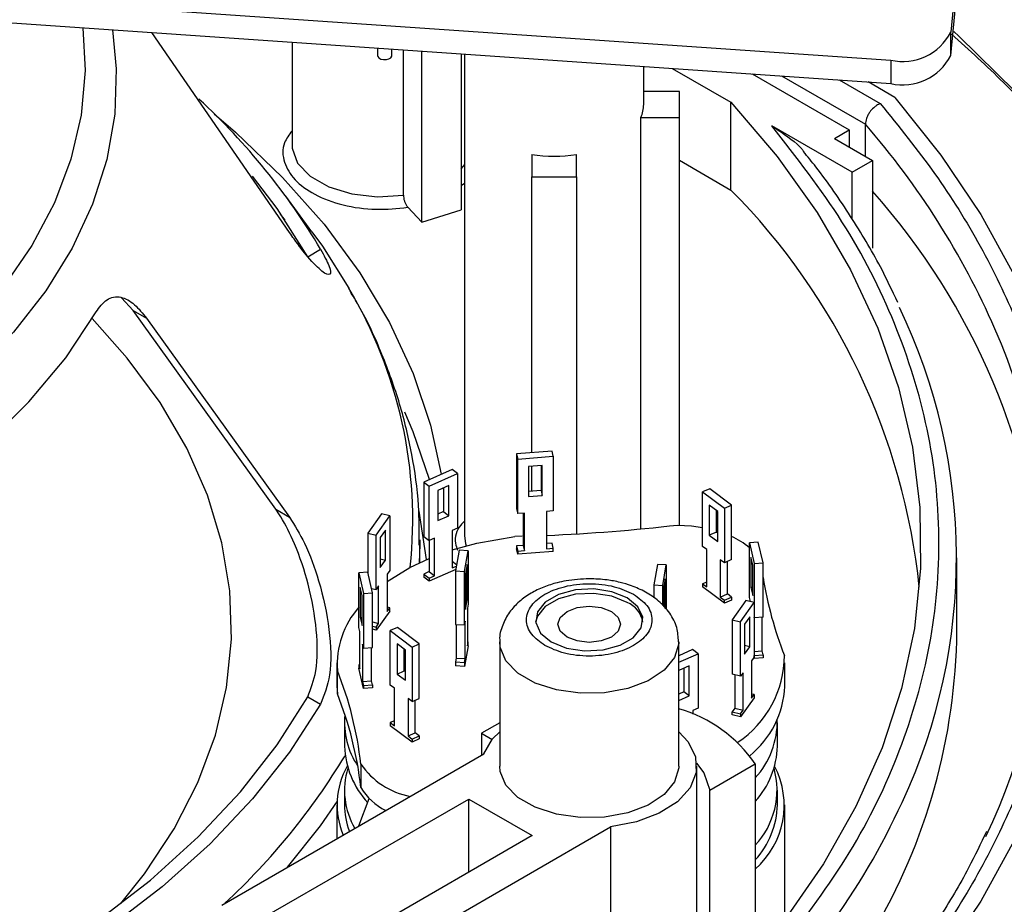
# Model space of a CAD drawing. Units: millimetres. Extents: x 375 to 1447, y 583 to 1701.
# Drawn here: x 1362 to 1417, y 1151 to 1201 of the extents above; entities that cross this region are included whole.
import ezdxf

# ---------------------------------------------------------------- set-up
doc = ezdxf.new("R2010")
doc.units = ezdxf.units.MM

msp = doc.modelspace()

# ---------------------------------------------------------------- linework, layer by layer
at = {"color": 7, "linetype": 'Continuous', "lineweight": 25}
for p, q in [((1359.239, 1202.067), (1410.461, 1198.524)), ((1359.239, 1200.76), (1410.461, 1197.217)), ((1376.902, 1188.899), (1369.216, 1200.07)), ((1413.807, 1198.788), (1413.807, 1200.095)), ((1377.038, 1199.529), (1377.038, 1193.775)), ((1381.812, 1199.199), (1381.812, 1198.783)), ((1382.612, 1198.783), (1382.612, 1199.144)), ((1383.256, 1190.976), (1383.256, 1199.099)), ((1384.289, 1189.473), (1384.289, 1199.028)), ((1386.485, 1198.876), (1386.485, 1190.163)), ((1386.665, 1198.863), (1386.665, 1171.958)), ((1410.461, 1198.524), (1410.461, 1197.217)), ((1396.665, 1196.045), (1396.665, 1198.172)), ((1398.263, 1198.061), (1401.536, 1196.172)), ((1402.73, 1197.752), (1408.145, 1194.626)), ((1404.368, 1197.639), (1409.042, 1194.94)), ((1407.582, 1197.417), (1409.866, 1196.098)), ((1410.689, 1196.439), (1409.188, 1197.305)), ((1398.665, 1196.767), (1396.665, 1196.767)), ((1398.665, 1195.324), (1398.665, 1196.767)), ((1401.536, 1191.272), (1401.536, 1196.172)), ((1396.506, 1172.35), (1396.506, 1195.324)), ((1396.506, 1195.324), (1398.665, 1195.324)), ((1398.665, 1172.566), (1398.665, 1195.324)), ((1409.042, 1193.145), (1409.042, 1194.94)), ((1408.301, 1192.266), (1403.822, 1194.852)), ((1407.311, 1194.144), (1408.145, 1194.626)), ((1408.145, 1194.626), (1408.145, 1193.662)), ((1407.311, 1194.144), (1409.432, 1192.92)), ((1390.415, 1193.251), (1390.415, 1192.004)), ((1392.915, 1192.004), (1392.915, 1193.251)), ((1398.665, 1192.93), (1401.536, 1191.272)), ((1408.301, 1192.266), (1409.432, 1192.92)), ((1409.432, 1192.92), (1409.432, 1188.02)), ((1408.301, 1189.651), (1408.301, 1192.266)), ((1386.485, 1191.529), (1386.665, 1191.651)), ((1390.415, 1176.602), (1390.415, 1192.004)), ((1390.415, 1192.004), (1392.915, 1192.004)), ((1392.915, 1192.004), (1392.915, 1172.073)), ((1378.15, 1188.944), (1376.691, 1190.931)), ((1384.289, 1189.473), (1383.503, 1190.306)), ((1384.289, 1189.473), (1386.485, 1190.163)), ((1376.376, 1189.927), (1376.642, 1189.598)), ((1377.91, 1187.547), (1378.634, 1187.964)), ((1368.165, 1184.547), (1367.524, 1185.26)), ((1376.13, 1173.446), (1368.165, 1184.547)), ((1368.165, 1184.547), (1368.92, 1184.111)), ((1368.92, 1184.111), (1376.902, 1173.001)), ((1391.55, 1176.689), (1389.567, 1176.536)), ((1389.567, 1176.536), (1389.634, 1176.25)), ((1389.567, 1176.536), (1389.567, 1173.49)), ((1389.634, 1176.25), (1391.616, 1176.403)), ((1389.634, 1173.204), (1389.634, 1176.25)), ((1391.616, 1176.403), (1391.55, 1176.689)), ((1391.616, 1176.403), (1391.616, 1173.357)), ((1391.004, 1175.896), (1390.245, 1175.838)), ((1390.245, 1175.838), (1390.245, 1174.157)), ((1390.415, 1174.461), (1390.415, 1175.851)), ((1390.938, 1175.891), (1390.938, 1174.501)), ((1391.004, 1174.215), (1391.004, 1175.896)), ((1385.975, 1175.673), (1384.39, 1174.969)), ((1384.695, 1174.74), (1386.28, 1175.444)), ((1386.28, 1175.444), (1385.975, 1175.673)), ((1386.28, 1175.444), (1386.28, 1172.398)), ((1384.39, 1174.969), (1384.695, 1174.74)), ((1384.39, 1174.969), (1384.39, 1171.923)), ((1384.695, 1171.694), (1384.695, 1174.74)), ((1385.791, 1174.767), (1385.184, 1174.498)), ((1385.47, 1174.625), (1385.486, 1174.499)), ((1385.486, 1174.632), (1385.486, 1173.315)), ((1385.791, 1173.086), (1385.791, 1174.767)), ((1400.35, 1174.595), (1399.953, 1174.419)), ((1401.57, 1173.68), (1400.35, 1174.595)), ((1385.184, 1174.498), (1385.184, 1172.817)), ((1390.938, 1174.501), (1390.245, 1174.448)), ((1390.245, 1174.157), (1391.004, 1174.215)), ((1390.938, 1174.501), (1391.004, 1174.215)), ((1399.953, 1174.419), (1401.174, 1173.504)), ((1399.953, 1171.373), (1399.953, 1174.419)), ((1389.567, 1173.49), (1389.634, 1173.204)), ((1400.797, 1173.327), (1400.33, 1173.677)), ((1400.33, 1173.677), (1400.33, 1171.996)), ((1401.174, 1173.504), (1401.57, 1173.68)), ((1401.174, 1173.504), (1401.174, 1170.458)), ((1401.57, 1170.634), (1401.57, 1173.68)), ((1376.13, 1173.446), (1376.902, 1173.001)), ((1382.026, 1173.184), (1381.264, 1172.117)), ((1381.726, 1172.007), (1382.489, 1173.074)), ((1382.489, 1173.074), (1382.026, 1173.184)), ((1382.489, 1173.074), (1382.489, 1170.028)), ((1385.486, 1173.315), (1385.184, 1173.181)), ((1385.184, 1172.817), (1385.791, 1173.086)), ((1385.486, 1173.315), (1385.791, 1173.086)), ((1390.009, 1173.233), (1389.634, 1173.204)), ((1389.943, 1173.228), (1389.943, 1171.429)), ((1390.009, 1171.143), (1390.009, 1173.233)), ((1391.616, 1173.357), (1391.24, 1173.328)), ((1391.24, 1173.328), (1391.24, 1171.237)), ((1400.726, 1172.172), (1400.726, 1173.38)), ((1400.797, 1171.646), (1400.797, 1173.327)), ((1386.28, 1172.398), (1385.98, 1172.265)), ((1381.264, 1172.117), (1381.264, 1169.902)), ((1381.264, 1172.117), (1381.726, 1172.007)), ((1381.726, 1168.961), (1381.726, 1172.007)), ((1382.253, 1172.285), (1381.962, 1171.876)), ((1381.962, 1171.876), (1381.962, 1170.195)), ((1382.253, 1170.604), (1382.253, 1172.285)), ((1384.39, 1171.923), (1384.695, 1171.694)), ((1384.995, 1171.827), (1384.695, 1171.694)), ((1384.995, 1169.737), (1384.995, 1171.827)), ((1385.98, 1172.265), (1385.98, 1170.174)), ((1389.882, 1171.94), (1389.469, 1171.929)), ((1400.726, 1172.172), (1400.33, 1171.996)), ((1400.33, 1171.996), (1400.797, 1171.646)), ((1400.797, 1172.119), (1400.726, 1172.172)), ((1384.163, 1171.473), (1384.13, 1170.452)), ((1384.165, 1171.735), (1384.163, 1171.473)), ((1384.165, 1170.469), (1384.165, 1171.735)), ((1384.69, 1171.698), (1384.69, 1169.966)), ((1389.943, 1171.429), (1389.567, 1171.4)), ((1389.567, 1171.4), (1389.634, 1171.114)), ((1389.567, 1171.4), (1389.567, 1171.229)), ((1389.943, 1171.429), (1390.009, 1171.143)), ((1391.55, 1171.552), (1391.24, 1171.529)), ((1391.616, 1171.266), (1391.55, 1171.552)), ((1400.185, 1171.2), (1399.953, 1171.373)), ((1403.065, 1171.606), (1402.57, 1171.568)), ((1402.57, 1171.568), (1402.834, 1170.424)), ((1402.57, 1168.522), (1402.57, 1171.568)), ((1403.33, 1170.462), (1403.065, 1171.606)), ((1386.367, 1171.158), (1386.166, 1170.009)), ((1386.864, 1171.129), (1386.367, 1171.158)), ((1386.663, 1169.98), (1386.864, 1171.129)), ((1386.864, 1171.129), (1386.864, 1168.139)), ((1389.634, 1170.943), (1389.567, 1171.229)), ((1389.634, 1171.114), (1390.009, 1171.143)), ((1389.634, 1171.114), (1389.634, 1170.943)), ((1391.616, 1171.095), (1389.634, 1170.943)), ((1391.24, 1171.237), (1391.616, 1171.266)), ((1391.616, 1171.095), (1391.616, 1171.266)), ((1400.185, 1169.109), (1400.185, 1171.2)), ((1402.752, 1170.317), (1402.651, 1170.755)), ((1402.651, 1170.755), (1402.651, 1169.074)), ((1414.15, 1166.651), (1414.15, 1170.733)), ((1381.962, 1170.673), (1382.253, 1170.604)), ((1381.962, 1170.195), (1382.253, 1170.604)), ((1386.225, 1170.349), (1385.98, 1170.533)), ((1385.98, 1170.174), (1386.213, 1170.278)), ((1386.812, 1170.372), (1386.72, 1169.845)), ((1386.812, 1168.385), (1386.812, 1170.372)), ((1397.429, 1170.37), (1397.228, 1169.221)), ((1397.927, 1170.341), (1397.429, 1170.37)), ((1397.726, 1169.192), (1397.927, 1170.341)), ((1397.927, 1170.341), (1397.927, 1167.85)), ((1400.942, 1170.632), (1400.942, 1168.541)), ((1401.174, 1170.458), (1400.942, 1170.632)), ((1401.57, 1170.634), (1401.174, 1170.458)), ((1401.339, 1168.717), (1401.339, 1170.532)), ((1402.752, 1168.636), (1402.752, 1170.317)), ((1402.834, 1170.424), (1403.33, 1170.462)), ((1402.834, 1170.424), (1402.834, 1167.378)), ((1403.33, 1167.416), (1403.33, 1170.462)), ((1381.258, 1169.927), (1380.763, 1169.889)), ((1380.763, 1169.889), (1381.027, 1168.744)), ((1380.763, 1166.843), (1380.763, 1169.889)), ((1381.523, 1168.782), (1381.258, 1169.927)), ((1382.489, 1170.028), (1382.344, 1169.826)), ((1382.344, 1169.826), (1382.344, 1167.735)), ((1384.69, 1169.966), (1384.39, 1169.832)), ((1384.39, 1169.832), (1384.695, 1169.603)), ((1384.39, 1169.832), (1384.39, 1169.661)), ((1384.695, 1169.432), (1384.39, 1169.661)), ((1384.69, 1169.966), (1384.995, 1169.737)), ((1386.18, 1170.093), (1384.695, 1169.432)), ((1384.695, 1169.603), (1384.995, 1169.737)), ((1386.166, 1170.009), (1386.166, 1167.019)), ((1386.166, 1170.009), (1386.663, 1169.98)), ((1386.663, 1166.99), (1386.663, 1169.98)), ((1386.72, 1169.845), (1386.72, 1167.858)), ((1381.871, 1169.163), (1381.726, 1168.961)), ((1381.871, 1167.072), (1381.871, 1169.163)), ((1384.695, 1169.603), (1384.695, 1169.432)), ((1397.228, 1169.221), (1397.726, 1169.192)), ((1397.228, 1169.221), (1397.228, 1168.506)), ((1397.726, 1168.071), (1397.726, 1169.192)), ((1397.87, 1169.56), (1397.778, 1169.033)), ((1397.87, 1167.912), (1397.87, 1169.56)), ((1400.185, 1169.385), (1399.953, 1169.282)), ((1399.953, 1169.282), (1399.953, 1169.111)), ((1399.953, 1169.282), (1400.185, 1169.109)), ((1401.174, 1168.197), (1399.953, 1169.111)), ((1402.752, 1169.082), (1402.651, 1169.074)), ((1380.946, 1168.638), (1380.844, 1169.076)), ((1380.844, 1169.076), (1380.844, 1167.395)), ((1380.946, 1166.957), (1380.946, 1168.638)), ((1381.027, 1168.744), (1381.523, 1168.782)), ((1381.027, 1168.744), (1381.027, 1165.698)), ((1381.467, 1169.022), (1381.726, 1168.961)), ((1381.523, 1165.736), (1381.523, 1168.782)), ((1397.778, 1169.033), (1397.778, 1168.013)), ((1400.942, 1168.541), (1401.339, 1168.717)), ((1400.942, 1168.541), (1401.174, 1168.368)), ((1401.174, 1168.368), (1401.57, 1168.544)), ((1401.57, 1168.544), (1401.339, 1168.717)), ((1401.57, 1168.544), (1401.57, 1168.373)), ((1402.651, 1169.074), (1402.752, 1168.636)), ((1386.72, 1168.39), (1386.812, 1168.385)), ((1386.72, 1167.858), (1386.812, 1168.385)), ((1386.864, 1168.139), (1386.826, 1167.921)), ((1401.57, 1168.373), (1401.174, 1168.197)), ((1401.174, 1168.197), (1401.174, 1168.368)), ((1402.366, 1168.344), (1401.604, 1167.276)), ((1402.066, 1167.166), (1402.828, 1168.234)), ((1402.828, 1168.234), (1402.366, 1168.344)), ((1402.62, 1168.305), (1402.57, 1168.522)), ((1402.62, 1168.284), (1402.62, 1168.305)), ((1402.828, 1168.234), (1402.828, 1165.188)), ((1382.489, 1167.766), (1381.726, 1166.699)), ((1382.489, 1167.937), (1382.344, 1167.972)), ((1382.344, 1167.735), (1382.489, 1167.937)), ((1382.489, 1167.766), (1382.489, 1167.937)), ((1386.826, 1167.921), (1386.826, 1165.825)), ((1402.593, 1167.445), (1402.301, 1167.036)), ((1402.593, 1165.764), (1402.593, 1167.445)), ((1380.844, 1167.395), (1380.946, 1167.403)), ((1380.844, 1167.395), (1380.946, 1166.957)), ((1381.523, 1167.155), (1381.871, 1167.072)), ((1381.523, 1166.918), (1381.726, 1166.87)), ((1381.726, 1166.87), (1381.871, 1167.072)), ((1386.166, 1167.019), (1386.663, 1166.99)), ((1386.204, 1167.017), (1386.204, 1165.141)), ((1386.701, 1167.208), (1386.663, 1166.99)), ((1386.701, 1165.112), (1386.701, 1167.208)), ((1401.604, 1167.276), (1401.604, 1164.231)), ((1401.604, 1167.276), (1402.066, 1167.166)), ((1402.066, 1164.121), (1402.066, 1167.166)), ((1402.301, 1167.036), (1402.301, 1165.355)), ((1402.834, 1167.378), (1402.828, 1167.402)), ((1403.33, 1167.416), (1402.834, 1167.378)), ((1403.28, 1165.542), (1403.28, 1167.412)), ((1380.813, 1166.626), (1380.763, 1166.843)), ((1380.813, 1164.535), (1380.813, 1166.626)), ((1381.726, 1166.699), (1381.523, 1166.747)), ((1381.726, 1166.87), (1381.726, 1166.699)), ((1382.919, 1166.846), (1382.523, 1166.67)), ((1382.523, 1166.67), (1383.743, 1165.755)), ((1382.523, 1163.624), (1382.523, 1166.67)), ((1384.139, 1165.932), (1382.919, 1166.846)), ((1381.027, 1165.698), (1380.977, 1165.915)), ((1380.977, 1165.915), (1380.977, 1163.825)), ((1383.366, 1165.578), (1382.899, 1165.928)), ((1382.899, 1165.928), (1382.899, 1164.247)), ((1383.743, 1165.755), (1384.139, 1165.932)), ((1384.139, 1162.886), (1384.139, 1165.932)), ((1386.864, 1165.822), (1386.663, 1164.673)), ((1386.864, 1166.043), (1386.826, 1166.045)), ((1386.826, 1165.825), (1386.864, 1166.043)), ((1386.864, 1165.822), (1386.864, 1166.043)), ((1388.628, 1166.045), (1388.628, 1159.105)), ((1398.628, 1159.105), (1398.628, 1166.045)), ((1402.593, 1165.764), (1402.301, 1165.833)), ((1381.027, 1165.698), (1381.523, 1165.736)), ((1381.473, 1163.863), (1381.473, 1165.733)), ((1383.295, 1164.423), (1383.295, 1165.631)), ((1383.366, 1163.897), (1383.366, 1165.578)), ((1383.743, 1165.755), (1383.743, 1162.709)), ((1399.397, 1165.61), (1398.628, 1165.269)), ((1398.628, 1164.904), (1399.702, 1165.382)), ((1399.702, 1165.382), (1399.397, 1165.61)), ((1399.702, 1165.382), (1399.702, 1162.336)), ((1402.301, 1165.355), (1402.593, 1165.764)), ((1402.828, 1165.507), (1403.28, 1165.542)), ((1402.828, 1165.312), (1402.834, 1165.287)), ((1402.834, 1165.287), (1403.33, 1165.325)), ((1402.834, 1165.116), (1402.834, 1165.287)), ((1403.33, 1165.325), (1403.28, 1165.542)), ((1403.33, 1165.325), (1403.33, 1165.154)), ((1379.546, 1164.868), (1379.546, 1163.561)), ((1380.813, 1164.756), (1380.763, 1164.752)), ((1380.763, 1164.752), (1380.763, 1164.581)), ((1380.763, 1164.752), (1380.813, 1164.535)), ((1386.204, 1165.141), (1386.166, 1164.923)), ((1386.166, 1164.923), (1386.663, 1164.894)), ((1386.166, 1164.923), (1386.166, 1164.702)), ((1386.663, 1164.673), (1386.166, 1164.702)), ((1386.204, 1165.141), (1386.701, 1165.112)), ((1386.663, 1164.894), (1386.701, 1165.112)), ((1386.663, 1164.894), (1386.663, 1164.673)), ((1399.213, 1164.705), (1398.628, 1164.445)), ((1399.213, 1163.024), (1399.213, 1164.705)), ((1402.828, 1165.188), (1402.684, 1164.986)), ((1402.684, 1164.986), (1402.684, 1162.895)), ((1402.834, 1165.116), (1402.82, 1165.176)), ((1403.33, 1165.154), (1402.834, 1165.116)), ((1404.546, 1163.561), (1404.546, 1164.868)), ((1379.567, 1163.146), (1379.567, 1164.452)), ((1381.027, 1163.437), (1380.763, 1164.581)), ((1382.899, 1164.247), (1383.295, 1164.423)), ((1382.899, 1164.247), (1383.366, 1163.897)), ((1383.366, 1164.37), (1383.295, 1164.423)), ((1398.908, 1164.569), (1398.908, 1163.252)), ((1402.066, 1164.121), (1401.604, 1164.231)), ((1401.748, 1164.196), (1401.748, 1162.342)), ((1402.211, 1164.323), (1402.066, 1164.121)), ((1402.211, 1162.232), (1402.211, 1164.323)), ((1380.977, 1163.825), (1381.473, 1163.863)), ((1380.977, 1163.825), (1381.027, 1163.608)), ((1381.027, 1163.608), (1381.523, 1163.646)), ((1381.027, 1163.608), (1381.027, 1163.437)), ((1381.523, 1163.646), (1381.473, 1163.863)), ((1381.523, 1163.646), (1381.523, 1163.475)), ((1382.754, 1163.451), (1382.523, 1163.624)), ((1379.546, 1163.561), (1379.567, 1163.146)), ((1381.523, 1163.475), (1381.027, 1163.437)), ((1382.754, 1161.36), (1382.754, 1163.451)), ((1398.908, 1163.252), (1398.628, 1163.128)), ((1399.213, 1163.024), (1398.908, 1163.252)), ((1402.828, 1163.097), (1402.684, 1163.132)), ((1402.684, 1162.895), (1402.828, 1163.097)), ((1402.828, 1163.097), (1402.828, 1162.926)), ((1377.91, 1162.978), (1378.634, 1162.56)), ((1383.743, 1162.709), (1383.512, 1162.883)), ((1383.512, 1162.883), (1383.512, 1160.792)), ((1383.743, 1162.709), (1384.139, 1162.886)), ((1383.908, 1160.968), (1383.908, 1162.783)), ((1398.628, 1162.764), (1399.213, 1163.024)), ((1402.828, 1162.926), (1402.066, 1161.859)), ((1399.702, 1162.336), (1399.402, 1162.202)), ((1399.402, 1162.202), (1399.402, 1162.007)), ((1401.748, 1162.342), (1401.604, 1162.14)), ((1401.604, 1162.14), (1402.066, 1162.03)), ((1401.604, 1161.969), (1401.604, 1162.14)), ((1402.066, 1161.859), (1401.604, 1161.969)), ((1401.748, 1162.342), (1402.211, 1162.232)), ((1402.066, 1162.03), (1402.211, 1162.232)), ((1402.066, 1162.03), (1402.066, 1161.859)), ((1379.961, 1161.52), (1379.961, 1160.213)), ((1382.754, 1161.636), (1382.523, 1161.534)), ((1382.523, 1161.534), (1382.523, 1161.363)), ((1382.523, 1161.534), (1382.754, 1161.36)), ((1388.628, 1161.525), (1387.618, 1160.941)), ((1404.131, 1160.213), (1404.131, 1161.52)), ((1383.743, 1160.448), (1382.523, 1161.363)), ((1383.512, 1160.792), (1383.908, 1160.968)), ((1384.139, 1160.795), (1383.908, 1160.968)), ((1387.618, 1160.941), (1388.214, 1160.597)), ((1387.618, 1160.941), (1387.618, 1159.717)), ((1383.512, 1160.792), (1383.743, 1160.619)), ((1383.743, 1160.619), (1384.139, 1160.795)), ((1384.139, 1160.624), (1383.743, 1160.448)), ((1383.743, 1160.619), (1383.743, 1160.448)), ((1384.139, 1160.795), (1384.139, 1160.624)), ((1373.122, 1151.349), (1387.748, 1159.792)), ((1380.881, 1159.219), (1380.881, 1157.913)), ((1400.359, 1157.765), (1402.892, 1159.227)), ((1402.892, 1159.227), (1402.892, 1126.565)), ((1399.628, 1149.306), (1399.628, 1159.105)), ((1379.961, 1157.764), (1379.961, 1156.947)), ((1400.359, 1125.103), (1400.359, 1157.765)), ((1404.131, 1156.947), (1404.131, 1157.764)), ((1374.89, 1150.328), (1386.911, 1157.268)), ((1380.77, 1155.763), (1381.338, 1157.304)), ((1386.911, 1157.268), (1390.446, 1155.227)), ((1386.911, 1153.186), (1386.911, 1157.268)), ((1379.546, 1156.947), (1379.546, 1155.057)), ((1404.546, 1150.154), (1404.546, 1156.947)), ((1380.193, 1147.267), (1394.819, 1155.71)), ((1394.819, 1155.71), (1394.819, 1145.911)), ((1390.446, 1155.227), (1378.426, 1148.287))]:
    msp.add_line(p, q, dxfattribs=at)
at = {"color": 7, "linetype": 'Continuous', "lineweight": 25, "flags": 128}
for points in [[(1382.271, 1245.166), (1383.177, 1244.704), (1387.336, 1242.417), (1391.243, 1239.987), (1394.883, 1237.421), (1398.241, 1234.731), (1401.305, 1231.927), (1404.064, 1229.018), (1406.506, 1226.017), (1408.623, 1222.934), (1410.406, 1219.782), (1411.848, 1216.572), (1412.945, 1213.318), (1413.691, 1210.03), (1414.084, 1206.722), (1414.123, 1203.406), (1413.807, 1200.095)], [(1413.807, 1198.788), (1414.123, 1202.099), (1414.15, 1203.395)], [(1365.36, 1200.337), (1365.481, 1197.939), (1365.262, 1195.455), (1364.692, 1192.989), (1363.776, 1190.559), (1362.52, 1188.179), (1360.932, 1185.867), (1359.023, 1183.637), (1356.806, 1181.504), (1354.294, 1179.483), (1351.506, 1177.586), (1348.459, 1175.827), (1345.174, 1174.218), (1341.673, 1172.768), (1337.978, 1171.488), (1334.116, 1170.386), (1330.11, 1169.469), (1325.988, 1168.744), (1321.778, 1168.215), (1317.507, 1167.886), (1313.203, 1167.76), (1312.475, 1167.758)], [(1367.017, 1200.223), (1367.224, 1198.041), (1367.136, 1195.504), (1366.694, 1192.98), (1365.902, 1190.485), (1364.764, 1188.034), (1363.289, 1185.644), (1361.485, 1183.331), (1359.365, 1181.109), (1356.942, 1178.992), (1354.232, 1176.995), (1351.252, 1175.13), (1348.022, 1173.41), (1344.562, 1171.846), (1340.896, 1170.447), (1337.047, 1169.223), (1333.039, 1168.182), (1328.9, 1167.33), (1324.655, 1166.673), (1320.332, 1166.216), (1315.96, 1165.961), (1312.475, 1165.904)], [(1413.978, 1200.132), (1414.263, 1199.87), (1417.409, 1196.775)], [(1381.812, 1198.783), (1381.822, 1198.73), (1381.887, 1198.648), (1382.001, 1198.587), (1382.147, 1198.555), (1382.303, 1198.558), (1382.445, 1198.595), (1382.552, 1198.661), (1382.607, 1198.746), (1382.612, 1198.783)], [(1401.536, 1196.172), (1404.11, 1193.14), (1406.341, 1190.019), (1408.22, 1186.822), (1409.739, 1183.561), (1410.893, 1180.251), (1411.676, 1176.906), (1412.085, 1173.538), (1412.118, 1170.161), (1411.776, 1166.791), (1411.059, 1163.44), (1409.971, 1160.123), (1408.516, 1156.853), (1406.7, 1153.644), (1404.531, 1150.508)], [(1410.689, 1196.439), (1413.258, 1193.212), (1415.478, 1189.9), (1417.341, 1186.515), (1418.84, 1183.07), (1419.969, 1179.579), (1420.724, 1176.054), (1421.103, 1172.509), (1421.103, 1168.958), (1420.724, 1165.413), (1419.969, 1161.888), (1418.84, 1158.397), (1417.341, 1154.952), (1415.478, 1151.567), (1413.258, 1148.255), (1410.689, 1145.028)], [(1372.695, 1195.528), (1373.888, 1194.501), (1376.512, 1191.98), (1378.825, 1189.359), (1380.816, 1186.652), (1382.475, 1183.87), (1383.794, 1181.029), (1384.766, 1178.142), (1385.359, 1175.4)], [(1377.038, 1193.775), (1377.047, 1193.604), (1377.345, 1192.779), (1378.043, 1192.039), (1379.082, 1191.447), (1380.372, 1191.054), (1381.804, 1190.892), (1383.256, 1190.976)], [(1386.485, 1192.455), (1386.604, 1192.599), (1386.665, 1192.681)], [(1377.91, 1187.547), (1376.202, 1190.236), (1374.828, 1192.049)], [(1378.15, 1188.944), (1378.731, 1188.128), (1380.203, 1185.795)], [(1330.54, 1163.938), (1334.965, 1164.914), (1339.233, 1166.101), (1343.313, 1167.49), (1347.176, 1169.073), (1350.795, 1170.838), (1354.145, 1172.771), (1357.202, 1174.861), (1359.943, 1177.091), (1362.351, 1179.446), (1364.407, 1181.91), (1366.097, 1184.465)], [(1367.488, 1151.43), (1368.795, 1153.084), (1370.459, 1155.605), (1371.783, 1158.192), (1372.76, 1160.83), (1373.385, 1163.504), (1373.653, 1166.197), (1373.564, 1168.894), (1373.117, 1171.579), (1372.315, 1174.237), (1371.164, 1176.851), (1369.669, 1179.407), (1367.839, 1181.889), (1365.876, 1184.09)], [(1384.701, 1175.107), (1383.794, 1177.763), (1383.327, 1178.863)], [(1384.549, 1170.642), (1384.128, 1173.349), (1384.123, 1173.373)], [(1398.562, 1172.568), (1399.338, 1172.521), (1399.953, 1172.431)], [(1385.98, 1171.177), (1387.349, 1171.555), (1389.469, 1171.929)], [(1386.665, 1171.958), (1386.718, 1171.536), (1386.757, 1171.406)], [(1382.344, 1169.418), (1383.614, 1170.195), (1384.69, 1170.702)], [(1395.75, 1168.25), (1394.896, 1168.595), (1393.89, 1168.75), (1392.852, 1168.698), (1391.908, 1168.444), (1391.171, 1168.018), (1390.731, 1167.473), (1390.636, 1167.148)], [(1395.75, 1168.495), (1394.896, 1168.84), (1393.89, 1168.995), (1392.852, 1168.943), (1391.908, 1168.689), (1391.171, 1168.263), (1390.731, 1167.718), (1390.64, 1167.119), (1390.909, 1166.538), (1391.507, 1166.045), (1392.361, 1165.7), (1393.367, 1165.545), (1394.405, 1165.597), (1395.349, 1165.851), (1396.086, 1166.277), (1396.526, 1166.822), (1396.617, 1167.421), (1396.347, 1168.002), (1395.75, 1168.495)], [(1394.866, 1167.739), (1395.245, 1167.412), (1395.378, 1167.025), (1395.245, 1166.638), (1394.866, 1166.311), (1394.298, 1166.092), (1393.628, 1166.015), (1392.959, 1166.092), (1392.391, 1166.311), (1392.012, 1166.638), (1391.878, 1167.025), (1392.012, 1167.412), (1392.391, 1167.739), (1392.959, 1167.958), (1393.628, 1168.035), (1394.298, 1167.958), (1394.866, 1167.739)], [(1398.628, 1166.048), (1398.625, 1165.947), (1398.394, 1165.172), (1397.809, 1164.462), (1396.914, 1163.87), (1395.776, 1163.439), (1394.478, 1163.201), (1393.117, 1163.174), (1391.794, 1163.36), (1390.607, 1163.745), (1389.644, 1164.301), (1388.977, 1164.986), (1388.655, 1165.75), (1388.628, 1166.045)], [(1333.944, 1137.597), (1338.604, 1138.583), (1343.127, 1139.761), (1347.492, 1141.124), (1351.674, 1142.667), (1355.652, 1144.379), (1359.406, 1146.253), (1362.915, 1148.279), (1366.161, 1150.446), (1369.128, 1152.743), (1371.799, 1155.157), (1374.161, 1157.676), (1376.202, 1160.288), (1377.91, 1162.978)], [(1378.634, 1162.56), (1376.899, 1159.879), (1374.837, 1157.276), (1372.459, 1154.765), (1369.778, 1152.358), (1366.806, 1150.067), (1363.56, 1147.905), (1360.054, 1145.881), (1356.308, 1144.007), (1352.34, 1142.291), (1348.17, 1140.743), (1343.82, 1139.371), (1339.312, 1138.181), (1334.668, 1137.179)], [(1387.748, 1159.792), (1388.235, 1160.622), (1388.628, 1161.019)], [(1398.628, 1161.019), (1399.143, 1160.469), (1399.56, 1159.626), (1399.597, 1158.75), (1399.252, 1157.897), (1398.546, 1157.12), (1397.526, 1156.471), (1396.257, 1155.991), (1394.819, 1155.71)], [(1399.622, 1159.264), (1400.017, 1158.73), (1400.359, 1157.765)], [(1398.628, 1159.105), (1398.625, 1159.006), (1398.394, 1158.231), (1397.809, 1157.522), (1396.914, 1156.929), (1395.776, 1156.498), (1394.478, 1156.26), (1393.117, 1156.233), (1391.794, 1156.419), (1390.607, 1156.805), (1389.644, 1157.36), (1388.977, 1158.046), (1388.655, 1158.809), (1388.628, 1159.105)], [(1379.551, 1157.148), (1378.601, 1155.771), (1376.771, 1153.455)]]:
    msp.add_lwpolyline(points, dxfattribs=at)
at = {"color": 7, "linetype": 'Continuous', "lineweight": 25}
for centre, radius, start, end in [((1411.135, 1201.437), 2.99, 256.9761, 333.3264), ((1411.135, 1200.131), 2.99, 256.9761, 333.3264), ((1346.523, 1168.893), 37.347, 30.7069, 47.3198), ((1394.904, 1196.055), 1.761, 335.4795, 359.7032), ((1375.357, 1165.607), 44.667, 23.6548, 41.0497), ((1391.665, 1201.713), 8.554, 261.5976, 278.4024), ((1375.267, 1165.235), 36.987, 5.9986, 44.7456), ((1380.595, 1165.536), 38.612, 4.0816, 41.6819), ((1358.537, 1172.852), 25.238, 353.9825, 30.8542), ((1381.833, 1170.738), 32.29, 334.9791, 25.6536), ((1385.181, 1169.903), 33.945, 334.2937, 23.6656), ((1387.059, 1271.227), 99.327, 272.41267, 276.64995), ((1399.817, 1168.036), 4.267, 49.8311, 65.7476), ((1423.938, 1172.949), 20.871, 189.1076, 201.55), ((1395.172, 1166.898), 1.47, 9.7874, 66.8611), ((1384.338, 1164.795), 4.783, 138.3663, 184.1123), ((1380.226, 1167.03), 33.926, 329.4153, 359.3592), ((1381.873, 1167.653), 39.29, 317.1738, 358.5378), ((1398.694, 1165.3), 5.832, 303.5184, 359.8327), ((1360.283, 1156.827), 20.737, 6.624, 21.5738), ((1360.283, 1155.521), 20.737, 6.624, 21.5738), ((1399.197, 1163.83), 5.356, 309.3309, 357.128), ((1384.331, 1161.541), 4.365, 174.2589, 213.9432), ((1396.497, 1154.857), 7.746, 34.3467, 74.0266), ((1399.393, 1161.632), 4.734, 317.6493, 0.9189), ((1384.87, 1160.398), 4.912, 182.1552, 222.8169), ((1399.361, 1160.346), 4.772, 317.7269, 358.4044), ((1347.194, 1179.533), 38.339, 312.894, 328.8226), ((1384.426, 1161.627), 4.285, 214.1852, 259.3292), ((1383.912, 1156.953), 4.361, 150.5014, 202.8798), ((1384.185, 1157.757), 4.22, 163.0292, 210.2539), ((1399.773, 1156.922), 4.735, 311.2045, 27.3998), ((1399.577, 1157.776), 4.532, 317.0143, 15.5158), ((1383.748, 1159.62), 3.337, 210.7766, 243.6922), ((1373.777, 1174.232), 41.068, 323.9741, 335.3149), ((1384.131, 1156.956), 4.169, 180.126, 201.0679), ((1399.406, 1157.062), 4.727, 317.5227, 358.6086)]:
    msp.add_arc(centre, radius, start, end, dxfattribs=at)
for points, knots in [([(1413.857, 1199.969), (1414.842, 1199.079), (1417.755, 1196.448), (1421.652, 1191.71), (1425.531, 1185.8), (1428.352, 1179.583), (1430.09, 1173.169), (1430.674, 1166.651), (1430.09, 1160.133), (1428.546, 1154.423), (1426.478, 1149.556), (1424.25, 1145.5), (1421.124, 1140.957), (1417.762, 1136.861), (1414.858, 1134.238), (1413.881, 1133.356)], [0, 0, 0, 0, 0.045081, 0.133295, 0.223337, 0.3148, 0.407237, 0.500168, 0.593098, 0.685535, 0.746518, 0.807045, 0.867083, 0.955297, 1, 1, 1, 1]), ([(1409.866, 1196.098), (1409.799, 1196.066), (1409.675, 1196.005), (1409.473, 1195.846), (1409.302, 1195.657), (1409.175, 1195.449), (1409.071, 1195.216), (1409.054, 1195.05), (1409.042, 1194.94)], [0, 0, 0, 0, 0.155977, 0.291507, 0.500454, 0.631256, 0.758236, 1, 1, 1, 1]), ([(1409.866, 1196.098), (1410.914, 1194.806), (1413.022, 1192.21), (1415.542, 1188.135), (1417.922, 1183.214), (1419.699, 1177.399), (1420.3, 1171.475), (1419.95, 1166.285), (1419.053, 1161.873), (1417.579, 1157.543), (1415.542, 1153.332), (1413.022, 1149.257), (1410.914, 1146.661), (1409.866, 1145.369)], [0, 0, 0, 0, 0.081396, 0.163639, 0.246673, 0.372886, 0.49996, 0.58469, 0.669167, 0.753327, 0.836356, 0.918601, 1, 1, 1, 1]), ([(1377.038, 1194.584), (1376.875, 1194.363), (1376.463, 1193.805), (1376.526, 1192.826), (1377.118, 1191.822), (1378.261, 1190.977), (1379.845, 1190.39), (1381.696, 1190.122), (1382.912, 1190.246), (1383.503, 1190.306)], [0, 0, 0, 0, 0.101212, 0.255303, 0.400808, 0.546314, 0.700404, 0.854495, 1, 1, 1, 1]), ([(1403.822, 1194.852), (1404.299, 1194.545), (1404.868, 1194.18), (1405.453, 1193.624), (1405.565, 1193.475), (1405.599, 1193.43)], [0, 0, 0, 0, 0.781836, 0.93321, 1, 1, 1, 1]), ([(1404.351, 1148.884), (1405.687, 1150.663), (1408.385, 1154.253), (1411.119, 1159.965), (1412.825, 1165.876), (1413.344, 1171.904), (1412.687, 1177.926), (1410.844, 1183.824), (1407.979, 1189.515), (1405.199, 1193.084), (1403.822, 1194.852)], [0, 0, 0, 0, 0.122256, 0.246834, 0.37301, 0.5, 0.62699, 0.753166, 0.877744, 1, 1, 1, 1]), ([(1410.851, 1184.986), (1410.539, 1185.653), (1409.776, 1187.282), (1408.236, 1189.809), (1406.792, 1191.956), (1405.819, 1193.135), (1405.585, 1193.419)], [0, 0, 0, 0, 0.2304711, 0.562405, 0.8944729, 1, 1, 1, 1]), ([(1383.256, 1190.976), (1383.259, 1190.928), (1383.264, 1190.833), (1383.305, 1190.67), (1383.365, 1190.514), (1383.435, 1190.387), (1383.482, 1190.331), (1383.503, 1190.306)], [0, 0, 0, 0, 0.206724, 0.413339, 0.623003, 0.838884, 1, 1, 1, 1]), ([(1378.634, 1187.964), (1378.814, 1187.628), (1379.217, 1186.873), (1379.21, 1186.468), (1378.789, 1186.623), (1378.052, 1187.355), (1377.356, 1188.244), (1376.985, 1188.778), (1376.902, 1188.899)], [0, 0, 0, 0, 0.173579, 0.389314, 0.608282, 0.81328, 0.95802, 1, 1, 1, 1]), ([(1384.135, 1171.45), (1384.136, 1172.187), (1384.139, 1173.876), (1383.768, 1176.508), (1383.097, 1179.33), (1382.085, 1182.109), (1381.142, 1184.211), (1380.442, 1185.357), (1380.282, 1185.618)], [0, 0, 0, 0, 0.152042, 0.348561, 0.545286, 0.742735, 0.941294, 1, 1, 1, 1]), ([(1366.097, 1184.465), (1366.289, 1184.728), (1366.672, 1185.256), (1367.436, 1185.381), (1368.226, 1184.971), (1368.697, 1184.388), (1368.92, 1184.111)], [0, 0, 0, 0, 0.2719125, 0.5454874, 0.7844406, 1, 1, 1, 1]), ([(1377.91, 1162.978), (1378.087, 1163.432), (1378.483, 1164.453), (1378.459, 1166.697), (1378.025, 1169.162), (1377.291, 1171.358), (1376.604, 1172.75), (1376.224, 1173.309), (1376.13, 1173.446)], [0, 0, 0, 0, 0.17424, 0.391497, 0.612074, 0.808523, 0.952883, 1, 1, 1, 1]), ([(1376.902, 1173.001), (1377.189, 1172.536), (1377.836, 1171.491), (1378.639, 1169.264), (1379.173, 1166.712), (1379.264, 1164.214), (1378.83, 1163.075), (1378.634, 1162.56)], [0, 0, 0, 0, 0.1484, 0.333656, 0.568313, 0.80467, 1, 1, 1, 1]), ([(1386.665, 1172.789), (1386.591, 1172.715), (1386.22, 1172.345), (1386.072, 1171.753), (1386.231, 1171.288), (1386.276, 1171.159)], [0, 0, 0, 0, 0.151644, 0.76443, 1, 1, 1, 1]), ([(1393.628, 1169.566), (1393.19, 1169.545), (1392.582, 1169.516), (1391.736, 1169.329), (1391.069, 1169.115), (1390.35, 1168.767), (1389.699, 1168.305), (1389.144, 1167.712), (1388.771, 1166.987), (1388.593, 1166.396), (1388.64, 1166.081), (1388.645, 1166.044)], [0, 0, 0, 0, 0.1757917, 0.244362, 0.3572769, 0.472143, 0.5945083, 0.720686, 0.8494012, 0.9824047, 1, 1, 1, 1]), ([(1391.154, 1165.841), (1390.876, 1166.04), (1390.446, 1166.347), (1390.178, 1166.858), (1390.104, 1167.27), (1390.176, 1167.683), (1390.454, 1168.188), (1391.093, 1168.733), (1392.038, 1169.102), (1392.913, 1169.263), (1393.629, 1169.304), (1394.342, 1169.262), (1395.227, 1169.107), (1395.759, 1168.859), (1396.103, 1168.699)], [0, 0, 0, 0, 0.119721, 0.184836, 0.25, 0.315115, 0.380279, 0.5, 0.619721, 0.684836, 0.75, 0.815115, 0.880279, 1, 1, 1, 1]), ([(1398.612, 1166.047), (1398.595, 1166.315), (1398.558, 1166.881), (1398.146, 1167.669), (1397.539, 1168.333), (1396.799, 1168.833), (1396.058, 1169.163), (1395.333, 1169.379), (1394.546, 1169.531), (1393.961, 1169.553), (1393.628, 1169.566)], [0, 0, 0, 0, 0.126308, 0.267138, 0.411908, 0.547538, 0.671689, 0.764488, 0.866158, 1, 1, 1, 1]), ([(1396.103, 1168.699), (1396.381, 1168.5), (1396.81, 1168.193), (1397.079, 1167.682), (1397.153, 1167.27), (1397.081, 1166.857), (1396.802, 1166.352), (1396.163, 1165.807), (1395.219, 1165.438), (1394.344, 1165.277), (1393.628, 1165.236), (1392.915, 1165.278), (1392.03, 1165.433), (1391.498, 1165.681), (1391.154, 1165.841)], [0, 0, 0, 0, 0.119721, 0.184836, 0.25, 0.315115, 0.380279, 0.5, 0.619721, 0.684836, 0.75, 0.815115, 0.880279, 1, 1, 1, 1]), ([(1399.282, 1105.215), (1401.564, 1106.603), (1406.205, 1109.426), (1412.379, 1114.175), (1417.962, 1119.363), (1422.752, 1124.984), (1426.635, 1130.97), (1429.502, 1137.249), (1431.236, 1143.731), (1431.891, 1150.21), (1431.349, 1154.486), (1431.085, 1156.567)], [0, 0, 0, 0, 0.1018457, 0.2071197, 0.3155212, 0.4266743, 0.5401312, 0.6553796, 0.771854, 0.8889512, 1, 1, 1, 1]), ([(1415.797, 1155.455), (1415.478, 1154.777), (1414.708, 1153.137), (1413.171, 1150.588), (1411.305, 1147.863), (1409.859, 1146.119), (1409.16, 1145.277)], [0, 0, 0, 0, 0.194044, 0.469047, 0.743472, 1, 1, 1, 1])]:
    msp.add_open_spline(points, degree=3, knots=knots, dxfattribs=at)

doc.saveas('drawing.dxf')
